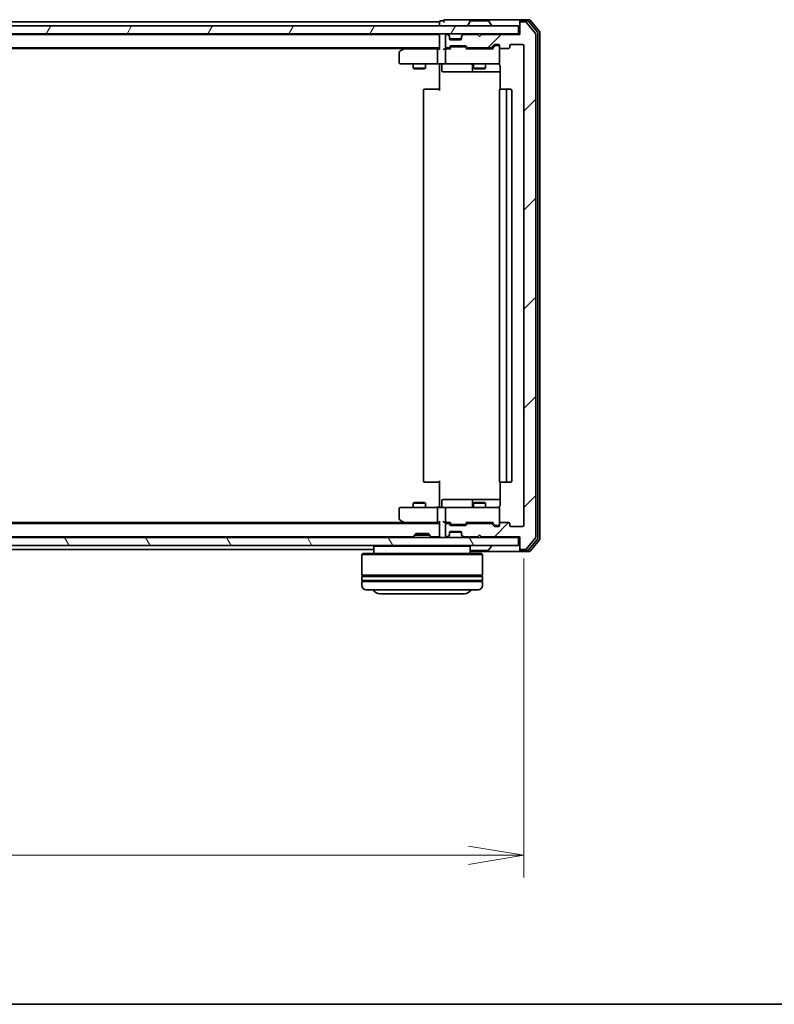
# Model space of a CAD drawing. Units: millimetres. Extents: x 0 to 7284, y 0 to 1546.
# Drawn here: x 1131 to 1319, y 0 to 245 of the extents above; entities that cross this region are included whole.
import ezdxf

# ---------------------------------------------------------------- set-up
doc = ezdxf.new("R2010")
doc.units = ezdxf.units.MM
for name, color, linetype, lineweight in [('Border (ISO)', 7, 'Continuous', 35), ('Dimension (ISO)', 7, 'Continuous', 18), ('Dimension (ISO) @ 1', 7, 'Continuous', 18), ('Hatch (ISO)', 1, 'Continuous', 18), ('Visible (ISO)', 7, 'Continuous', 35)]:
    doc.layers.add(name, color=color, linetype=linetype, lineweight=lineweight)
doc.styles.add('Note Text (TK)', font='MS PGothic.ttf')
doc.dimstyles.new('Default - Method 1b (TK)', dxfattribs={"dimscale": 0.5, "dimtxt": 2.5, "dimasz": 2.5, "dimexe": 1, "dimexo": 1.5, "dimgap": 1, "dimtad": 1, "dimrnd": 1e-08, "dimdsep": 46, "dimtxsty": 'Note Text (TK)', "dimblk": 'OPEN', "dimcen": 0.09, "dimdle": 5, "dimclrd": 100, "dimclre": 100, "dimclrt": 7, "dimadec": 1, "dimazin": 1, "dimtfac": 1, "dimtmove": 0, "dimatfit": 3, "dimldrblk": 'OPEN', "dimfxl": 1, "dimtolj": 1, "dimlwd": -1, "dimlwe": -1, "dimarcsym": 0})

# ---------------------------------------------------------------- blocks, each defined once
blk = doc.blocks.new('図面枠 tk図枠')
at = {"layer": 'Border (ISO)'}
blk.add_line((14.5, 8), (405.5, 8), dxfattribs=at)
blk = doc.blocks.new('_Open')
at = {"color": 0, "linetype": 'ByBlock', "lineweight": -2}
for p, q in [((-1, 0.167), (0, 0)), ((-1, -0.167), (0, 0)), ((0, 0), (-1, 0))]:
    blk.add_line(p, q, dxfattribs=at)
blk = doc.blocks.new('*D55')
at = {"layer": 'Defpoints', "color": 0}
for p in [(904.63, 119.3), (1256.63, 119.3), (1256.63, 37.12)]:
    blk.add_point(p, dxfattribs=at)
at = {"layer": 'Dimension (ISO)', "color": 100}
for p, q in [((904.63, 111.05), (904.63, 31.62)), ((1256.63, 111.05), (1256.63, 31.62)), ((918.38, 37.12), (1242.88, 37.12))]:
    blk.add_line(p, q, dxfattribs=at)
at = {"layer": 'Dimension (ISO)', "color": 100, "xscale": 13.75, "yscale": 13.75, "zscale": 13.75, "rotation": 180}
blk.add_blockref('_Open', (904.63, 37.12), dxfattribs=at)
at = {"layer": 'Dimension (ISO)', "color": 100, "xscale": 13.75, "yscale": 13.75, "zscale": 13.75}
blk.add_blockref('_Open', (1256.63, 37.12), dxfattribs=at)
at = {"layer": 'Dimension (ISO)', "color": 7, "insert": (1066.65, 49.49), "char_height": 13.75, "attachment_point": 4, "style": 'Note Text (TK)'}
blk.add_mtext('\\A1;352', dxfattribs=at)

msp = doc.modelspace()

# ---------------------------------------------------------------- hatches: boundary and pattern name
at = {"layer": 'Hatch (ISO)'}
h = msp.add_hatch(dxfattribs=at)
h.set_pattern_fill('ANSI31', color=256, scale=139.7, angle=14.9999778, style=0)
h.set_pattern_definition([(60, (125.75, -44), (-15.12297, 8.73126), [])])
h.paths.add_polyline_path([(1255.33129, 241.79778), (1255.33129, 243.79778), (905.93129, 243.79778), (905.93129, 241.79778)])
h = msp.add_hatch(dxfattribs=at)
h.set_pattern_fill('ANSI31', color=256, scale=139.7, style=0)
h.set_pattern_definition([(45, (125.75, -44), (-12.34785, 12.34785), [])])
edge = h.paths.add_edge_path()
edge.add_ellipse((1255.93129, 244.49778), major_axis=(-0.3, 0), ratio=1, start_angle=270, end_angle=360)
edge.add_line((1255.63129, 244.49778), (1255.63129, 241.59778))
edge.add_line((1255.63129, 241.59778), (1246.13129, 241.59778))
edge.add_line((1246.13129, 241.59778), (1245.63129, 241.09778))
edge.add_line((1245.63129, 241.09778), (1245.13129, 241.59778))
edge.add_line((1245.13129, 241.59778), (1241.75555, 241.59778))
edge.add_ellipse((1241.75555, 241.29778), major_axis=(-0.3, 0), ratio=1, start_angle=270, end_angle=315)
edge.add_line((1241.54342, 241.50991), (1241.21916, 241.18565))
edge.add_ellipse((1241.43129, 240.97352), major_axis=(-0.21213, -0.21213), ratio=1, start_angle=270, end_angle=315)
edge.add_line((1241.13129, 240.97352), (1241.13129, 240.59778))
edge.add_ellipse((1240.83129, 240.59778), major_axis=(0, -0.3), ratio=1, start_angle=0, end_angle=90, ccw=False)
edge.add_line((1240.83129, 240.29778), (1238.43129, 240.29778))
edge.add_ellipse((1238.43129, 240.59778), major_axis=(-0.3, 0), ratio=1, start_angle=0, end_angle=90, ccw=False)
edge.add_line((1238.13129, 240.59778), (1238.13129, 240.97352))
edge.add_ellipse((1237.83129, 240.97352), major_axis=(0, 0.3), ratio=1, start_angle=270, end_angle=315)
edge.add_line((1238.04342, 241.18565), (1237.71916, 241.50991))
edge.add_ellipse((1237.50702, 241.29778), major_axis=(-0.21213, 0.21213), ratio=1, start_angle=270, end_angle=315)
edge.add_line((1237.50702, 241.59778), (1237.43129, 241.59778))
edge.add_ellipse((1237.43129, 241.29778), major_axis=(-0.3, 0), ratio=1, start_angle=270, end_angle=360)
edge.add_line((1237.13129, 241.29778), (1237.13129, 238.59778))
edge.add_ellipse((1237.43129, 238.59778), major_axis=(0, -0.3), ratio=1, start_angle=270, end_angle=360)
edge.add_line((1237.43129, 238.29778), (1237.80702, 238.29778))
edge.add_ellipse((1237.80702, 238.59778), major_axis=(0.3, 0), ratio=1, start_angle=270, end_angle=315)
edge.add_line((1238.01916, 238.38565), (1238.34342, 238.70991))
edge.add_ellipse((1238.55555, 238.49778), major_axis=(0.21213, 0.21213), ratio=1, start_angle=45, end_angle=90, ccw=False)
edge.add_line((1238.55555, 238.79778), (1242.05702, 238.79778))
edge.add_ellipse((1242.05702, 238.49778), major_axis=(0.3, 0), ratio=1, start_angle=45, end_angle=90, ccw=False)
edge.add_line((1242.26916, 238.70991), (1242.59342, 238.38565))
edge.add_ellipse((1242.80555, 238.59778), major_axis=(0.21213, -0.21213), ratio=1, start_angle=270, end_angle=315)
edge.add_line((1242.80555, 238.29778), (1248.45702, 238.29778))
edge.add_ellipse((1248.45702, 238.59778), major_axis=(0.3, 0), ratio=1, start_angle=270, end_angle=315)
edge.add_line((1248.66916, 238.38565), (1249.29342, 239.00991))
edge.add_ellipse((1249.50555, 238.79778), major_axis=(0.21213, 0.21213), ratio=1, start_angle=45, end_angle=90, ccw=False)
edge.add_line((1249.50555, 239.09778), (1250.33129, 239.09778))
edge.add_ellipse((1250.33129, 238.79778), major_axis=(0.3, 0), ratio=1, start_angle=0, end_angle=90, ccw=False)
edge.add_line((1250.63129, 238.79778), (1250.63129, 238.39778))
edge.add_ellipse((1250.93129, 238.39778), major_axis=(0, -0.3), ratio=1, start_angle=270, end_angle=360)
edge.add_line((1250.93129, 238.09778), (1252.83129, 238.09778))
edge.add_ellipse((1252.83129, 238.39778), major_axis=(0.3, 0), ratio=1, start_angle=270, end_angle=360)
edge.add_line((1253.13129, 238.39778), (1253.13129, 238.79778))
edge.add_ellipse((1253.43129, 238.79778), major_axis=(0, 0.3), ratio=1, start_angle=0, end_angle=90, ccw=False)
edge.add_line((1253.43129, 239.09778), (1256.33129, 239.09778))
edge.add_ellipse((1256.33129, 238.79778), major_axis=(0.3, 0), ratio=1, start_angle=0, end_angle=90, ccw=False)
edge.add_line((1256.63129, 238.79778), (1256.63129, 119.29778))
edge.add_ellipse((1256.33129, 119.29778), major_axis=(0, -0.3), ratio=1, start_angle=0, end_angle=90, ccw=False)
edge.add_line((1256.33129, 118.99778), (1253.43129, 118.99778))
edge.add_ellipse((1253.43129, 119.29778), major_axis=(-0.3, 0), ratio=1, start_angle=0, end_angle=90, ccw=False)
edge.add_line((1253.13129, 119.29778), (1253.13129, 119.69778))
edge.add_ellipse((1252.83129, 119.69778), major_axis=(0, 0.3), ratio=1, start_angle=270, end_angle=360)
edge.add_line((1252.83129, 119.99778), (1250.93129, 119.99778))
edge.add_ellipse((1250.93129, 119.69778), major_axis=(-0.3, 0), ratio=1, start_angle=270, end_angle=360)
edge.add_line((1250.63129, 119.69778), (1250.63129, 119.29778))
edge.add_ellipse((1250.33129, 119.29778), major_axis=(0, -0.3), ratio=1, start_angle=0, end_angle=90, ccw=False)
edge.add_line((1250.33129, 118.99778), (1249.50555, 118.99778))
edge.add_ellipse((1249.50555, 119.29778), major_axis=(-0.3, 0), ratio=1, start_angle=45, end_angle=90, ccw=False)
edge.add_line((1249.29342, 119.08565), (1248.66916, 119.70991))
edge.add_ellipse((1248.45702, 119.49778), major_axis=(-0.21213, 0.21213), ratio=1, start_angle=270, end_angle=315)
edge.add_line((1248.45702, 119.79778), (1242.80555, 119.79778))
edge.add_ellipse((1242.80555, 119.49778), major_axis=(-0.3, 0), ratio=1, start_angle=270, end_angle=315)
edge.add_line((1242.59342, 119.70991), (1242.26916, 119.38565))
edge.add_ellipse((1242.05702, 119.59778), major_axis=(-0.21213, -0.21213), ratio=1, start_angle=45, end_angle=90, ccw=False)
edge.add_line((1242.05702, 119.29778), (1238.55555, 119.29778))
edge.add_ellipse((1238.55555, 119.59778), major_axis=(-0.3, 0), ratio=1, start_angle=45, end_angle=90, ccw=False)
edge.add_line((1238.34342, 119.38565), (1238.01916, 119.70991))
edge.add_ellipse((1237.80702, 119.49778), major_axis=(-0.21213, 0.21213), ratio=1, start_angle=270, end_angle=315)
edge.add_line((1237.80702, 119.79778), (1237.43129, 119.79778))
edge.add_ellipse((1237.43129, 119.49778), major_axis=(-0.3, 0), ratio=1, start_angle=270, end_angle=360)
edge.add_line((1237.13129, 119.49778), (1237.13129, 116.79778))
edge.add_ellipse((1237.43129, 116.79778), major_axis=(0, -0.3), ratio=1, start_angle=270, end_angle=360)
edge.add_line((1237.43129, 116.49778), (1237.50702, 116.49778))
edge.add_ellipse((1237.50702, 116.79778), major_axis=(0.3, 0), ratio=1, start_angle=270, end_angle=315)
edge.add_line((1237.71916, 116.58565), (1238.04342, 116.90991))
edge.add_ellipse((1237.83129, 117.12205), major_axis=(0.21213, 0.21213), ratio=1, start_angle=270, end_angle=315)
edge.add_line((1238.13129, 117.12205), (1238.13129, 117.49778))
edge.add_ellipse((1238.43129, 117.49778), major_axis=(0, 0.3), ratio=1, start_angle=0, end_angle=90, ccw=False)
edge.add_line((1238.43129, 117.79778), (1240.83129, 117.79778))
edge.add_ellipse((1240.83129, 117.49778), major_axis=(0.3, 0), ratio=1, start_angle=0, end_angle=90, ccw=False)
edge.add_line((1241.13129, 117.49778), (1241.13129, 117.12205))
edge.add_ellipse((1241.43129, 117.12205), major_axis=(0, -0.3), ratio=1, start_angle=270, end_angle=315)
edge.add_line((1241.21916, 116.90991), (1241.54342, 116.58565))
edge.add_ellipse((1241.75555, 116.79778), major_axis=(0.21213, -0.21213), ratio=1, start_angle=270, end_angle=315)
edge.add_line((1241.75555, 116.49778), (1245.13129, 116.49778))
edge.add_line((1245.13129, 116.49778), (1245.63129, 116.99778))
edge.add_line((1245.63129, 116.99778), (1246.13129, 116.49778))
edge.add_line((1246.13129, 116.49778), (1255.63129, 116.49778))
edge.add_line((1255.63129, 116.49778), (1255.63129, 113.59778))
edge.add_ellipse((1255.93129, 113.59778), major_axis=(0, -0.3), ratio=1, start_angle=270, end_angle=360)
edge.add_line((1255.93129, 113.29778), (1256.99078, 113.29778))
edge.add_ellipse((1256.99078, 113.59778), major_axis=(0.3, 0), ratio=1, start_angle=270, end_angle=320.1944289)
edge.add_line((1257.22124, 113.40573), (1259.56175, 116.21434))
edge.add_ellipse((1259.33129, 116.4064), major_axis=(0.19206, 0.23047), ratio=1, start_angle=270, end_angle=309.8055711)
edge.add_line((1259.63129, 116.4064), (1259.63129, 241.68917))
edge.add_ellipse((1259.33129, 241.68917), major_axis=(0, 0.3), ratio=1, start_angle=270, end_angle=309.8055711)
edge.add_line((1259.56175, 241.88122), (1257.22124, 244.68984))
edge.add_ellipse((1256.99078, 244.49778), major_axis=(-0.19206, 0.23047), ratio=1, start_angle=270, end_angle=320.1944289)
edge.add_line((1256.99078, 244.79778), (1255.93129, 244.79778))
h = msp.add_hatch(dxfattribs=at)
h.set_pattern_fill('ANSI31', color=256, scale=139.7, angle=75.0001754, style=0)
h.set_pattern_definition([(120.0002, (125.75, -44), (-15.12294, -8.7313), [])])
h.paths.add_polyline_path([(1255.33129, 114.29778), (1255.33129, 116.29778), (905.93129, 116.29778), (905.93129, 114.29778)])

# ---------------------------------------------------------------- linework, layer by layer
at = {"layer": 'Visible (ISO)'}
for p, q in [((1257.99078, 245.29778), (1255.93129, 245.29778)), ((1255.33129, 243.79778), (905.93129, 243.79778)), ((1235.63129, 244.79778), (925.63129, 244.79778)), ((1235.63129, 244.79778), (1235.63129, 244.49778)), ((1235.63129, 244.49778), (1235.63129, 243.79778)), ((1236.63129, 244.99778), (1235.93129, 244.99778)), ((1240.63129, 245.29778), (1236.93129, 245.29778)), ((1255.93129, 245.29778), (1240.63129, 245.29778)), ((1242.73129, 243.89778), (1242.73129, 243.93849)), ((1243.32214, 244.90678), (1242.7636, 244.04749)), ((1247.77275, 244.99778), (1243.48982, 244.99778)), ((1247.94044, 244.90678), (1248.49898, 244.04749)), ((1248.53129, 243.89778), (1248.53129, 243.93849)), ((1255.33129, 241.79778), (1255.33129, 243.79778)), ((1255.63129, 244.69778), (1255.63129, 244.99778)), ((1255.63129, 244.69778), (1255.63129, 244.49778)), ((1255.63129, 244.49778), (1255.63129, 241.59778)), ((1257.58992, 244.99778), (1255.93129, 244.99778)), ((1256.99078, 244.79778), (1255.93129, 244.79778)), ((1259.56175, 241.88122), (1257.22124, 244.68984)), ((1260.06175, 242.2002), (1257.82039, 244.88984)), ((1260.56175, 242.38122), (1258.22124, 245.18984)), ((905.93129, 241.79778), (1255.33129, 241.79778)), ((1235.63129, 241.59778), (925.63129, 241.59778)), ((1235.63129, 241.79778), (1235.63129, 241.59778)), ((1235.63129, 241.59778), (1235.63129, 241.49778)), ((1235.63129, 241.49778), (1235.63129, 237.95991)), ((1237.13129, 241.29778), (1237.13129, 238.59778)), ((1237.50702, 241.59778), (1237.43129, 241.59778)), ((1238.04342, 241.38565), (1237.71916, 241.70991)), ((1238.04342, 241.18565), (1237.71916, 241.50991)), ((1238.06386, 241.3652), (1238.04342, 241.38565)), ((1238.13129, 240.97352), (1238.13129, 241.17352)), ((1238.13129, 240.59778), (1238.13129, 240.97352)), ((1241.11413, 240.49778), (1238.14845, 240.49778)), ((1241.13129, 241.17352), (1241.13129, 240.97352)), ((1241.13129, 240.97352), (1241.13129, 240.59778)), ((1241.21916, 241.38565), (1241.19871, 241.3652)), ((1241.54342, 241.70991), (1241.21916, 241.38565)), ((1241.54342, 241.50991), (1241.21916, 241.18565)), ((1245.13129, 241.59778), (1241.75555, 241.59778)), ((1245.63129, 241.09778), (1245.13129, 241.59778)), ((1246.13129, 241.59778), (1245.63129, 241.09778)), ((1255.63129, 241.59778), (1246.13129, 241.59778)), ((1255.63129, 241.79778), (1255.33129, 241.79778)), ((1259.63129, 116.4064), (1259.63129, 241.68917)), ((1260.13129, 116.08742), (1260.13129, 242.00814)), ((1260.63129, 115.9064), (1260.63129, 242.18917)), ((925.63129, 238.29778), (1235.63129, 238.29778)), ((934.63129, 238.09778), (1226.63129, 238.09778)), ((1226.48462, 237.98778), (1225.75129, 237.43778)), ((1226.89795, 238.29778), (1226.48462, 237.98778)), ((1235.25555, 238.04778), (1226.66462, 238.04778)), ((1235.63129, 238.04778), (1235.25555, 238.04778)), ((1237.43129, 238.04778), (1237.05555, 238.04778)), ((1237.43129, 238.29778), (1237.80702, 238.29778)), ((1238.30738, 238.04778), (1237.43129, 238.04778)), ((1238.01916, 238.38565), (1238.34342, 238.70991)), ((1238.13129, 238.04778), (1238.5434, 238.4599)), ((1240.83129, 240.29778), (1238.43129, 240.29778)), ((1238.55555, 238.79778), (1242.05702, 238.79778)), ((1238.899, 238.54778), (1238.75558, 238.54778)), ((1241.71358, 238.54778), (1238.899, 238.54778)), ((1241.85699, 238.54778), (1241.71358, 238.54778)), ((1242.06917, 238.4599), (1242.48129, 238.04778)), ((1242.26916, 238.70991), (1242.59342, 238.38565)), ((1248.95738, 238.04778), (1242.30519, 238.04778)), ((1242.80555, 238.29778), (1248.45702, 238.29778)), ((1244.13129, 238.29778), (1244.13129, 238.04778)), ((1247.13129, 238.29778), (1247.13129, 238.04778)), ((1248.66916, 238.38565), (1249.29342, 239.00991)), ((1248.78129, 238.04778), (1249.4934, 238.7599)), ((1249.50555, 239.09778), (1250.33129, 239.09778)), ((1249.84209, 238.84778), (1249.70558, 238.84778)), ((1250.33129, 238.84778), (1249.84209, 238.84778)), ((1250.63129, 238.79778), (1250.63129, 238.39778)), ((1250.63129, 234.59778), (1250.63129, 238.39778)), ((1250.93129, 238.09778), (1252.83129, 238.09778)), ((1253.13129, 238.39778), (1253.13129, 238.79778)), ((1253.43129, 239.09778), (1256.33129, 239.09778)), ((1256.63129, 238.79778), (1256.63129, 119.29778)), ((1225.63129, 237.19778), (1225.63129, 234.59778)), ((1226.69469, 237.74778), (1226.53908, 237.90339)), ((1235.13129, 237.74778), (1235.13129, 234.59778)), ((1237.13129, 237.74778), (1237.13129, 234.59778)), ((1225.93129, 234.29778), (1226.69469, 234.29778)), ((1226.69469, 234.29778), (1235.25555, 234.29778)), ((1229.13129, 234.29778), (1229.13129, 233.24778)), ((1229.13129, 233.24778), (1232.13129, 233.24778)), ((1229.43801, 233.09442), (1229.13129, 233.24778)), ((1231.82456, 233.09442), (1229.43801, 233.09442)), ((1231.82456, 233.09442), (1232.13129, 233.24778)), ((1232.13129, 234.29778), (1232.13129, 233.24778)), ((1237.43129, 234.29778), (1235.25555, 234.29778)), ((1235.63129, 234.07274), (1235.63129, 234.29004)), ((1235.63129, 234.07274), (1235.63129, 233.79778)), ((1235.63129, 227.69778), (1235.63129, 233.79778)), ((1236.2326, 233.99778), (1236.2326, 232.59778)), ((1237.43129, 234.29778), (1238.24951, 234.29778)), ((1238.24951, 234.29778), (1249.44588, 234.29778)), ((1243.83676, 233.99778), (1243.83676, 232.59778)), ((1244.13129, 234.29778), (1244.13129, 233.24778)), ((1244.13129, 233.24778), (1247.13129, 233.24778)), ((1244.43801, 233.09442), (1244.13129, 233.24778)), ((1246.82456, 233.09442), (1244.43801, 233.09442)), ((1246.82456, 233.09442), (1247.13129, 233.24778)), ((1247.13129, 234.29778), (1247.13129, 233.24778)), ((1249.44588, 234.29778), (1250.33129, 234.29778)), ((1250.63129, 234.57445), (1250.63129, 234.59778)), ((1250.72111, 233.79778), (1250.72111, 227.91185)), ((1236.5326, 232.29778), (1240.46224, 232.29778)), ((1240.46224, 232.29778), (1244.13676, 232.29778)), ((1244.13676, 232.29778), (1244.30833, 232.29778)), ((1244.30833, 232.29778), (1250.72111, 232.29778)), ((1231.63129, 227.69778), (1231.63129, 130.39778)), ((1231.93129, 227.99778), (1231.98987, 227.99778)), ((1232.69697, 227.99778), (1231.98987, 227.99778)), ((1232.69697, 227.99778), (1232.83839, 227.99778)), ((1235.21707, 227.99778), (1232.83839, 227.99778)), ((1235.21707, 227.99778), (1235.63129, 227.99778)), ((1250.63129, 227.69778), (1250.63129, 130.39778)), ((1250.93129, 227.99778), (1250.98987, 227.99778)), ((1251.69697, 227.99778), (1250.98987, 227.99778)), ((1251.69697, 227.99778), (1251.83839, 227.99778)), ((1252.03129, 227.99778), (1251.83839, 227.99778)), ((1253.33129, 227.99778), (1252.03129, 227.99778)), ((1252.33129, 130.39778), (1252.33129, 227.69778)), ((1253.63129, 130.39778), (1253.63129, 227.69778)), ((1231.98987, 130.09778), (1231.93129, 130.09778)), ((1231.98987, 130.09778), (1232.69697, 130.09778)), ((1232.83839, 130.09778), (1232.69697, 130.09778)), ((1232.83839, 130.09778), (1235.21707, 130.09778)), ((1235.63129, 130.09778), (1235.21707, 130.09778)), ((1235.63129, 124.29778), (1235.63129, 130.39778)), ((1250.72111, 130.18371), (1250.72111, 124.29778)), ((1250.98987, 130.09778), (1250.93129, 130.09778)), ((1250.98987, 130.09778), (1251.69697, 130.09778)), ((1251.83839, 130.09778), (1251.69697, 130.09778)), ((1251.83839, 130.09778), (1252.03129, 130.09778)), ((1252.03129, 130.09778), (1253.33129, 130.09778)), ((1236.2326, 124.09778), (1236.2326, 125.49778)), ((1240.46224, 125.79778), (1236.5326, 125.79778)), ((1244.13676, 125.79778), (1240.46224, 125.79778)), ((1243.83676, 125.49778), (1243.83676, 124.09778)), ((1244.30833, 125.79778), (1244.13676, 125.79778)), ((1250.72111, 125.79778), (1244.30833, 125.79778)), ((1225.63129, 123.49778), (1225.63129, 120.89778)), ((1226.69469, 123.79778), (1225.93129, 123.79778)), ((1235.25555, 123.79778), (1226.69469, 123.79778)), ((1229.43801, 125.00114), (1229.13129, 124.84778)), ((1232.13129, 124.84778), (1229.13129, 124.84778)), ((1229.13129, 123.79778), (1229.13129, 124.84778)), ((1229.43801, 125.00114), (1231.82456, 125.00114)), ((1231.82456, 125.00114), (1232.13129, 124.84778)), ((1232.13129, 123.79778), (1232.13129, 124.84778)), ((1235.13129, 123.49778), (1235.13129, 120.34778)), ((1235.25555, 123.79778), (1237.43129, 123.79778)), ((1235.63129, 124.29778), (1235.63129, 124.02282)), ((1235.63129, 123.80552), (1235.63129, 124.02282)), ((1237.13129, 123.49778), (1237.13129, 120.34778)), ((1238.24951, 123.79778), (1237.43129, 123.79778)), ((1249.44588, 123.79778), (1238.24951, 123.79778)), ((1244.43801, 125.00114), (1244.13129, 124.84778)), ((1247.13129, 124.84778), (1244.13129, 124.84778)), ((1244.13129, 123.79778), (1244.13129, 124.84778)), ((1244.43801, 125.00114), (1246.82456, 125.00114)), ((1246.82456, 125.00114), (1247.13129, 124.84778)), ((1247.13129, 123.79778), (1247.13129, 124.84778)), ((1250.33129, 123.79778), (1249.44588, 123.79778)), ((1250.63129, 123.49778), (1250.63129, 123.52111)), ((1250.63129, 119.69778), (1250.63129, 123.49778)), ((1225.75129, 120.65778), (1226.48462, 120.10778)), ((1226.69469, 120.34778), (1226.53908, 120.19217)), ((1235.63129, 119.79778), (925.63129, 119.79778)), ((1226.63129, 119.99778), (934.63129, 119.99778)), ((1226.48462, 120.10778), (1226.89795, 119.79778)), ((1226.66462, 120.04778), (1235.25555, 120.04778)), ((1235.25555, 120.04778), (1235.63129, 120.04778)), ((1235.63129, 120.13565), (1235.63129, 116.59778)), ((1237.05555, 120.04778), (1237.43129, 120.04778)), ((1237.13129, 119.49778), (1237.13129, 116.79778)), ((1237.43129, 120.04778), (1238.30738, 120.04778)), ((1237.80702, 119.79778), (1237.43129, 119.79778)), ((1238.34342, 119.38565), (1238.01916, 119.70991)), ((1238.5434, 119.63567), (1238.13129, 120.04778)), ((1238.43129, 117.79778), (1240.83129, 117.79778)), ((1242.05702, 119.29778), (1238.55555, 119.29778)), ((1238.75558, 119.54778), (1238.899, 119.54778)), ((1238.899, 119.54778), (1241.71358, 119.54778)), ((1241.71358, 119.54778), (1241.85699, 119.54778)), ((1242.06917, 119.63567), (1242.48129, 120.04778)), ((1242.59342, 119.70991), (1242.26916, 119.38565)), ((1242.30519, 120.04778), (1248.95738, 120.04778)), ((1248.45702, 119.79778), (1242.80555, 119.79778)), ((1244.13129, 119.79778), (1244.13129, 120.04778)), ((1247.13129, 119.79778), (1247.13129, 120.04778)), ((1249.29342, 119.08565), (1248.66916, 119.70991)), ((1248.78129, 120.04778), (1249.4934, 119.33567)), ((1250.33129, 118.99778), (1249.50555, 118.99778)), ((1249.70558, 119.24778), (1249.84209, 119.24778)), ((1249.84209, 119.24778), (1250.33129, 119.24778)), ((1250.63129, 119.69778), (1250.63129, 119.29778)), ((1252.83129, 119.99778), (1250.93129, 119.99778)), ((1253.13129, 119.29778), (1253.13129, 119.69778)), ((1256.33129, 118.99778), (1253.43129, 118.99778)), ((1255.33129, 116.29778), (905.93129, 116.29778)), ((931.93129, 116.49778), (1229.33129, 116.49778)), ((1229.7607, 117.29778), (1229.33129, 116.86827)), ((1233.33129, 116.86827), (1229.33129, 116.86827)), ((1229.33129, 116.29778), (1229.33129, 116.86827)), ((1229.7607, 117.29778), (1232.90187, 117.29778)), ((1232.90187, 117.29778), (1233.33129, 116.86827)), ((1233.33129, 116.29778), (1233.33129, 116.86827)), ((1233.33129, 116.49778), (1235.63129, 116.49778)), ((1235.63129, 116.59778), (1235.63129, 116.49778)), ((1235.63129, 116.49778), (1235.63129, 116.29778)), ((1237.43129, 116.49778), (1237.50702, 116.49778)), ((1237.71916, 116.58565), (1238.04342, 116.90991)), ((1237.71916, 116.38565), (1238.04342, 116.70991)), ((1238.04342, 116.70991), (1238.06386, 116.73036)), ((1238.13129, 117.12205), (1238.13129, 117.49778)), ((1238.13129, 116.92205), (1238.13129, 117.12205)), ((1238.14845, 117.59778), (1241.11413, 117.59778)), ((1241.13129, 117.49778), (1241.13129, 117.12205)), ((1241.13129, 117.12205), (1241.13129, 116.92205)), ((1241.19871, 116.73036), (1241.21916, 116.70991)), ((1241.21916, 116.90991), (1241.54342, 116.58565)), ((1241.21916, 116.70991), (1241.54342, 116.38565)), ((1241.75555, 116.49778), (1245.13129, 116.49778)), ((1245.13129, 116.49778), (1245.63129, 116.99778)), ((1245.63129, 116.99778), (1246.13129, 116.49778)), ((1246.13129, 116.49778), (1255.63129, 116.49778)), ((1255.33129, 116.29778), (1255.63129, 116.29778)), ((1255.33129, 114.29778), (1255.33129, 116.29778)), ((1255.63129, 116.49778), (1255.63129, 113.59778)), ((1257.22124, 113.40573), (1259.56175, 116.21434)), ((1257.82039, 113.20573), (1260.06175, 115.89537)), ((1258.22124, 112.90573), (1260.56175, 115.71434)), ((905.93129, 114.29778), (1255.33129, 114.29778)), ((941.93129, 113.29778), (1219.33129, 113.29778)), ((1219.53129, 114.29778), (1219.33129, 114.09778)), ((1243.33129, 114.09778), (1219.33129, 114.09778)), ((1219.33129, 114.09778), (1219.33129, 112.29778)), ((1243.13129, 114.29778), (1243.33129, 114.09778)), ((1243.33129, 114.09778), (1243.33129, 112.29778)), ((1243.48982, 113.09778), (1247.77275, 113.09778)), ((1247.94044, 113.18878), (1248.49898, 114.04807)), ((1248.53129, 114.19778), (1248.53129, 114.15707)), ((1255.63129, 113.59778), (1255.63129, 113.39778)), ((1255.63129, 113.09778), (1255.63129, 113.39778)), ((1255.93129, 113.29778), (1256.99078, 113.29778)), ((1255.93129, 113.09778), (1257.58992, 113.09778)), ((1216.53129, 112.29778), (1216.33129, 112.09778)), ((1246.33129, 112.09778), (1216.33129, 112.09778)), ((1216.33129, 112.09778), (1216.33129, 106.89778)), ((1216.53129, 112.29778), (1246.13129, 112.29778)), ((1243.33129, 112.79778), (1255.93129, 112.79778)), ((1246.13129, 112.29778), (1246.33129, 112.09778)), ((1246.33129, 112.09778), (1246.33129, 106.89778)), ((1255.93129, 112.79778), (1257.99078, 112.79778)), ((1246.33129, 106.89778), (1216.33129, 106.89778)), ((1216.33129, 106.59778), (1246.33129, 106.59778)), ((1216.33129, 106.59778), (1216.33129, 105.59778)), ((1246.33129, 105.59778), (1216.33129, 105.59778)), ((1216.53129, 106.59778), (1216.53129, 106.89778)), ((1216.53129, 105.29778), (1216.53129, 105.59778)), ((1246.13129, 106.59778), (1246.13129, 106.89778)), ((1246.13129, 105.29778), (1246.13129, 105.59778)), ((1246.33129, 106.59778), (1246.33129, 105.59778)), ((1216.33129, 105.29778), (1246.33129, 105.29778)), ((1216.33129, 105.29778), (1216.33129, 104.29778)), ((1245.33129, 103.29778), (1217.33129, 103.29778)), ((1246.33129, 105.29778), (1246.33129, 104.29778)), ((1220.83129, 102.29778), (1241.83129, 102.29778))]:
    msp.add_line(p, q, dxfattribs=at)
for centre, radius, start, end in [((1257.99078, 244.99778), 0.3, 39.8055711, 90), ((1235.93129, 244.69778), 0.3, 90, 180), ((1236.93129, 244.99778), 0.3, 90, 180), ((1236.93129, 244.99778), 0.3, 180, 270), ((1242.93129, 243.93849), 0.2, 146.9761324, 180), ((1242.83129, 243.89778), 0.1, 180, 270), ((1243.48982, 244.79778), 0.2, 90, 146.9761324), ((1247.77275, 244.79778), 0.2, 33.0238676, 90), ((1248.43129, 243.89778), 0.1, 270, 0), ((1248.33129, 243.93849), 0.2, 0, 33.0238676), ((1255.93129, 244.99778), 0.3, 90, 180), ((1255.93129, 244.69778), 0.3, 90, 180), ((1255.93129, 244.49778), 0.3, 90, 180), ((1256.99078, 244.49778), 0.3, 39.8055711, 90), ((1257.58992, 244.69778), 0.3, 39.8055711, 90), ((1235.93129, 241.49778), 0.3, 90, 180), ((1237.43129, 241.29778), 0.3, 90, 180), ((1237.50702, 241.49778), 0.3, 45, 90), ((1237.50702, 241.29778), 0.3, 45, 90), ((1237.83129, 241.17352), 0.3, 0, 45), ((1237.83129, 240.97352), 0.3, 0, 45), ((1238.43129, 240.59778), 0.3, 180, 270), ((1240.83129, 240.59778), 0.3, 270, 0), ((1241.43129, 241.17352), 0.3, 135, 180), ((1241.43129, 240.97352), 0.3, 135, 180), ((1241.75555, 241.49778), 0.3, 90, 135), ((1241.75555, 241.29778), 0.3, 90, 135), ((1259.33129, 241.68917), 0.3, 0, 39.8055711), ((1259.83129, 242.00814), 0.3, 0, 39.8055711), ((1260.33129, 242.18917), 0.3, 0, 39.8055711), ((1226.66462, 237.74778), 0.3, 113.4379842, 126.8698976), ((1226.66462, 237.74778), 0.3, 90, 113.4379842), ((1237.43129, 238.59778), 0.3, 180, 270), ((1237.43129, 237.74778), 0.3, 90, 113.4379956), ((1237.80702, 238.59778), 0.3, 270, 315), ((1238.55555, 238.49778), 0.3, 90, 135), ((1242.05702, 238.49778), 0.3, 45, 90), ((1242.80555, 238.59778), 0.3, 225, 270), ((1248.45702, 238.59778), 0.3, 270, 315), ((1249.50555, 238.79778), 0.3, 90, 135), ((1250.33129, 238.79778), 0.3, 0, 90), ((1250.33129, 238.54778), 0.3, 0, 90), ((1250.93129, 238.39778), 0.3, 180, 270), ((1252.83129, 238.39778), 0.3, 270, 0), ((1253.43129, 238.79778), 0.3, 90, 180), ((1256.33129, 238.79778), 0.3, 0, 90), ((1225.93129, 237.19778), 0.3, 126.8698976, 180), ((1237.43129, 237.74778), 0.3, 148.7555453, 180), ((1225.93129, 234.59778), 0.3, 180, 270), ((1235.9326, 233.99778), 0.3, 0, 90), ((1237.43129, 234.59778), 0.3, 180, 270), ((1243.53676, 233.99778), 0.3, 0, 90), ((1250.13129, 233.79778), 0.5, 75.5224878, 90), ((1250.33129, 234.57238), 0.3, 255.5224878, 0), ((1250.33129, 234.59778), 0.3, 270, 0), ((1236.5326, 232.59778), 0.3, 180, 270), ((1244.13676, 232.59778), 0.3, 180, 270), ((1231.93129, 227.69778), 0.3, 90, 180), ((1250.93129, 227.69778), 0.3, 90, 180), ((1252.03129, 227.69778), 0.3, 0, 90), ((1253.33129, 227.69778), 0.3, 0, 90), ((1231.93129, 130.39778), 0.3, 180, 270), ((1250.93129, 130.39778), 0.3, 180, 270), ((1252.03129, 130.39778), 0.3, 270, 0), ((1253.33129, 130.39778), 0.3, 270, 0), ((1236.5326, 125.49778), 0.3, 90, 180), ((1244.13676, 125.49778), 0.3, 90, 180), ((1225.93129, 123.49778), 0.3, 90, 180), ((1235.9326, 124.09778), 0.3, 270, 0), ((1237.43129, 123.49778), 0.3, 90, 180), ((1243.53676, 124.09778), 0.3, 270, 0), ((1250.13129, 124.29778), 0.5, 270, 284.4775122), ((1250.33129, 123.52318), 0.3, 0, 104.4775122), ((1250.33129, 123.49778), 0.3, 0, 90), ((1225.93129, 120.89778), 0.3, 180, 233.1301024), ((1237.43129, 120.34778), 0.3, 180, 211.2444547), ((1226.66462, 120.34778), 0.3, 233.1301024, 246.5620213), ((1226.66462, 120.34778), 0.3, 246.5620044, 270), ((1237.43129, 119.49778), 0.3, 90, 180), ((1237.43129, 120.34778), 0.3, 246.5620158, 270), ((1237.80702, 119.49778), 0.3, 45, 90), ((1238.43129, 117.49778), 0.3, 90, 180), ((1238.55555, 119.59778), 0.3, 225, 270), ((1240.83129, 117.49778), 0.3, 0, 90), ((1242.05702, 119.59778), 0.3, 270, 315), ((1242.80555, 119.49778), 0.3, 90, 135), ((1248.45702, 119.49778), 0.3, 45, 90), ((1249.50555, 119.29778), 0.3, 225, 270), ((1250.33129, 119.54778), 0.3, 270, 0), ((1250.33129, 119.29778), 0.3, 270, 0), ((1250.93129, 119.69778), 0.3, 90, 180), ((1252.83129, 119.69778), 0.3, 0, 90), ((1253.43129, 119.29778), 0.3, 180, 270), ((1256.33129, 119.29778), 0.3, 270, 0), ((1235.93129, 116.59778), 0.3, 180, 270), ((1237.43129, 116.79778), 0.3, 180, 270), ((1237.50702, 116.79778), 0.3, 270, 315), ((1237.50702, 116.59778), 0.3, 270, 315), ((1237.83129, 117.12205), 0.3, 315, 0), ((1237.83129, 116.92205), 0.3, 315, 0), ((1241.43129, 117.12205), 0.3, 180, 225), ((1241.43129, 116.92205), 0.3, 180, 225), ((1241.75555, 116.79778), 0.3, 225, 270), ((1241.75555, 116.59778), 0.3, 225, 270), ((1259.33129, 116.4064), 0.3, 320.1944289, 0), ((1259.83129, 116.08742), 0.3, 320.1944289, 0), ((1260.33129, 115.9064), 0.3, 320.1944289, 0), ((1243.48982, 113.29778), 0.2, 217.5627602, 270), ((1247.77275, 113.29778), 0.2, 270, 326.9761324), ((1248.43129, 114.19778), 0.1, 0, 90), ((1248.33129, 114.15707), 0.2, 326.9761324, 0), ((1255.93129, 113.59778), 0.3, 180, 270), ((1255.93129, 113.39778), 0.3, 180, 270), ((1255.93129, 113.09778), 0.3, 180, 270), ((1256.99078, 113.59778), 0.3, 270, 320.1944289), ((1257.58992, 113.39778), 0.3, 270, 320.1944289), ((1257.99078, 113.09778), 0.3, 270, 320.1944289), ((1217.33129, 104.29778), 1, 180, 270), ((1220.83129, 104.29778), 2, 210, 270), ((1241.83129, 104.29778), 2, 270, 330), ((1245.33129, 104.29778), 1, 270, 0)]:
    msp.add_arc(centre, radius, start, end, dxfattribs=at)
for centre, major_axis, ratio, start_param, end_param in [((1235.25555, 237.74778), (0, -0.3), 0.414213562, 3.141592654, 4.71238898), ((1235.93129, 237.74778), (0.27716, -0.27716), 0.414213562, 3.534291735, 4.319689899), ((1236.75555, 237.74778), (-0.27716, -0.27716), 0.414213562, 4.319689899, 5.105088062), ((1237.05555, 237.74778), (-0.42426, 0), 0.707106781, 4.71238898, 5.497787144), ((1237.46351, 237.74778), (-0.64874, 0.20444), 0.33843751, 4.818639154, 5.053070364), ((1238.41052, 237.74778), (0.12456, -0.29583), 0.400410446, 2.331066929, 2.974568038), ((1238.75558, 238.24778), (-0.30004, 0), 0.999850756, 4.71238898, 5.497861771), ((1241.85699, 238.24778), (0.30004, 0), 0.999850756, 0.785323536, 1.570796327), ((1242.20206, 237.74778), (-0.12456, -0.29583), 0.400410446, 3.308617269, 3.952118378), ((1249.06052, 237.74778), (0.12456, -0.29583), 0.400410446, 2.331066929, 2.974568038), ((1249.70558, 238.54778), (-0.30004, 0), 0.999850756, 4.71238898, 5.497861771), ((1226.69469, 237.77033), (0.24115, 0.48229), 0.37002441, 1.47901306, 1.753739894), ((1237.43129, 237.77033), (-0.25155, 0.48303), 0.33843751, 1.121615625, 1.396342459), ((1235.25555, 234.59778), (0, -0.3), 0.414213562, 4.71238898, 6.283185307), ((1235.25555, 123.49778), (0, -0.3), 0.414213562, 3.141592654, 4.71238898), ((1226.69469, 120.32523), (0.24115, -0.48229), 0.37002441, 4.529445413, 4.804172247), ((1235.25555, 120.34778), (0, -0.3), 0.414213562, 4.71238898, 6.283185307), ((1235.93129, 120.34778), (-0.27716, -0.27716), 0.414213562, 5.105088062, 5.890486225), ((1236.75555, 120.34778), (-0.27716, 0.27716), 0.414213562, 1.178097245, 1.963495408), ((1237.43129, 120.32523), (-0.25155, -0.48303), 0.33843751, 4.886842848, 5.161569682), ((1237.05555, 120.34778), (-0.42426, 0), 0.707106781, 0.785398163, 1.570796327), ((1237.46351, 120.34778), (-0.64874, -0.20444), 0.33843751, 1.230115039, 1.464546153), ((1238.41052, 120.34778), (0.12456, 0.29583), 0.400410446, 3.308617269, 3.952118378), ((1238.75558, 119.84778), (-0.30004, 0), 0.999850756, 0.785323536, 1.570796327), ((1241.85699, 119.84778), (0.30004, 0), 0.999850756, 4.71238898, 5.497861771), ((1242.20206, 120.34778), (-0.12456, 0.29583), 0.400410446, 2.331066929, 2.974568038), ((1249.06052, 120.34778), (0.12456, 0.29583), 0.400410446, 3.308617269, 3.952118378), ((1249.70558, 119.54778), (-0.30004, 0), 0.999850756, 0.785323536, 1.570796327)]:
    msp.add_ellipse(centre, major_axis=major_axis, ratio=ratio, start_param=start_param, end_param=end_param, dxfattribs=at)
for points, knots in [([(1226.54529, 238.02303), (1226.54434, 238.02063), (1226.54343, 238.01805), (1226.53818, 238.00084), (1226.53566, 237.98147), (1226.53524, 237.94426), (1226.53648, 237.92347), (1226.53908, 237.90339)], [0.38103121919, 0.38103121919, 0.38103121919, 0.38103121919, 0.38274190298, 0.38274190298, 0.39176165425, 0.39176165425, 0.39855363814, 0.39855363814, 0.39855363814, 0.39855363814]), ([(1237.31196, 238.02303), (1237.3057, 238.02031), (1237.29962, 238.01742), (1237.26712, 238.00066), (1237.23797, 237.97918), (1237.20182, 237.94221), (1237.18647, 237.92262), (1237.1748, 237.90339)], [0.25088676602, 0.25088676602, 0.25088676602, 0.25088676602, 0.25287796936, 0.25287796936, 0.26195841823, 0.26195841823, 0.26838803202, 0.26838803202, 0.26838803202, 0.26838803202]), ([(1234.46874, 234.29778), (1234.53812, 234.29778), (1234.60996, 234.29528), (1234.75833, 234.28833), (1234.8349, 234.28391), (1234.99189, 234.27657), (1235.07231, 234.27372), (1235.23422, 234.2718), (1235.31563, 234.27276), (1235.47591, 234.27779), (1235.55473, 234.2818), (1235.63129, 234.2858)], [0, 0, 0, 0, 0.0229543492, 0.0229543492, 0.0459086984, 0.0459086984, 0.0688630477, 0.0688630477, 0.0918173969, 0.0918173969, 0.1147717461, 0.1147717461, 0.1147717461, 0.1147717461]), ([(1250.35185, 234.27304), (1250.36615, 234.26861), (1250.37997, 234.26371), (1250.45363, 234.23424), (1250.51961, 234.19212), (1250.58922, 234.12568), (1250.61168, 234.10025), (1250.63129, 234.07274)], [0.09062677251, 0.09062677251, 0.09062677251, 0.09062677251, 0.09485430726, 0.09485430726, 0.11442593183, 0.11442593183, 0.12372128714, 0.12372128714, 0.12372128714, 0.12372128714]), ([(1250.72111, 233.79778), (1250.72111, 233.85803), (1250.70592, 233.92871), (1250.66888, 234.01337), (1250.65164, 234.04419), (1250.63129, 234.07274)], [0.1514440253, 0.1514440253, 0.1514440253, 0.1514440253, 0.16951832421, 0.16951832421, 0.17916676345, 0.17916676345, 0.17916676345, 0.17916676345]), ([(1234.46874, 123.79778), (1234.53812, 123.79778), (1234.60996, 123.80029), (1234.75833, 123.80724), (1234.8349, 123.81165), (1234.99189, 123.81899), (1235.07231, 123.82184), (1235.23422, 123.82377), (1235.31563, 123.8228), (1235.47591, 123.81777), (1235.55473, 123.81376), (1235.63129, 123.80977)], [0, 0, 0, 0, 0.0229543492, 0.0229543492, 0.0459086984, 0.0459086984, 0.0688630477, 0.0688630477, 0.0918173969, 0.0918173969, 0.1147717461, 0.1147717461, 0.1147717461, 0.1147717461]), ([(1250.63129, 124.02282), (1250.61168, 123.99531), (1250.58922, 123.96989), (1250.51961, 123.90345), (1250.45363, 123.86132), (1250.37997, 123.83185), (1250.36615, 123.82695), (1250.35185, 123.82253)], [-0.12372128714, -0.12372128714, -0.12372128714, -0.12372128714, -0.11442593183, -0.11442593183, -0.09485430726, -0.09485430726, -0.09062677251, -0.09062677251, -0.09062677251, -0.09062677251]), ([(1250.63129, 124.02282), (1250.65164, 124.05137), (1250.66888, 124.08219), (1250.70592, 124.16685), (1250.72111, 124.23753), (1250.72111, 124.29778)], [0.12372128714, 0.12372128714, 0.12372128714, 0.12372128714, 0.13336972638, 0.13336972638, 0.1514440253, 0.1514440253, 0.1514440253, 0.1514440253]), ([(1226.54529, 120.07253), (1226.54421, 120.07525), (1226.54322, 120.07814), (1226.53825, 120.0949), (1226.53546, 120.11639), (1226.53536, 120.15335), (1226.53659, 120.17294), (1226.53908, 120.19217)], [0.25088676602, 0.25088676602, 0.25088676602, 0.25088676602, 0.25287796936, 0.25287796936, 0.26195841823, 0.26195841823, 0.26838803202, 0.26838803202, 0.26838803202, 0.26838803202]), ([(1237.31196, 120.07253), (1237.30642, 120.07494), (1237.30094, 120.07751), (1237.26702, 120.09473), (1237.24078, 120.1141), (1237.20345, 120.15131), (1237.18698, 120.17209), (1237.1748, 120.19217)], [0.38103121919, 0.38103121919, 0.38103121919, 0.38103121919, 0.38274190298, 0.38274190298, 0.39176165425, 0.39176165425, 0.39855363814, 0.39855363814, 0.39855363814, 0.39855363814])]:
    msp.add_open_spline(points, degree=3, knots=knots, dxfattribs=at)

# ---------------------------------------------------------------- block references
at = {"xscale": 5.5, "yscale": 5.5, "zscale": 5.5}
msp.add_blockref('図面枠 tk図枠', (125.75, -44), dxfattribs=at)

# ---------------------------------------------------------------- dimensions: what is measured, and where the dimension line sits
at = {"layer": 'Dimension (ISO) @ 1', "color": 100}
dim = msp.add_linear_dim(base=(1256.63129, 37.11618), p1=(904.63129, 119.29778), p2=(1256.63129, 119.29778), angle=180, dimstyle='Default - Method 1b (TK)', override={"dimscale": 1, "dimtxt": 13.75, "dimasz": 13.75, "dimexe": 5.5, "dimexo": 8.25, "dimgap": 5.5, "dimdec": 2, "dimcen": 0.495, "dimtol": 0, "dimlim": 0, "dimtp": 0, "dimtm": 0, "dimtdec": 2, "dimtix": 0, "dimtofl": 0, "dimtmove": 0, "dimatfit": 1}, dxfattribs=at)
dim.commit()
dim.dimension.update_dxf_attribs({"geometry": '*D55', "text_midpoint": (1080.63129, 37.11618), "dimtype": 128})

doc.saveas('drawing.dxf')
